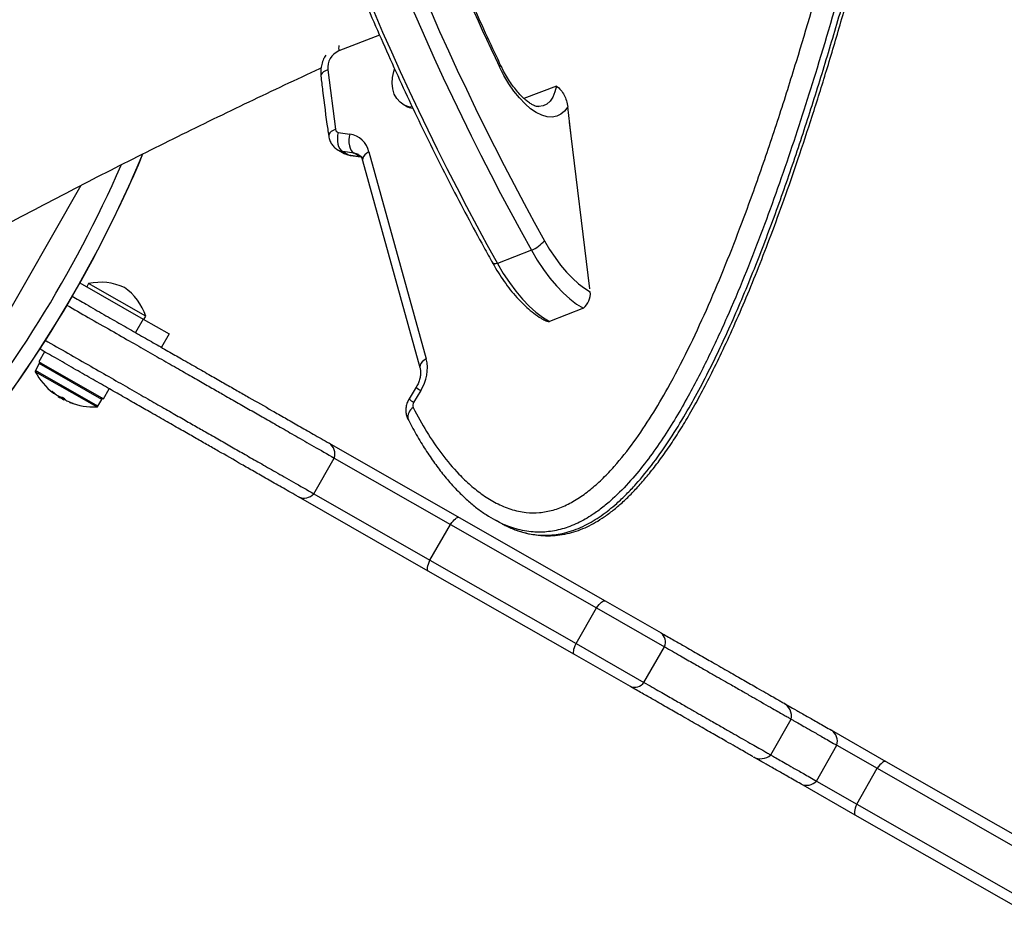
# Model space of a CAD drawing. Units: millimetres. Extents: x -142 to 520, y -16 to 708.
# Drawn here: x 176 to 188, y 318 to 329 of the extents above; entities that cross this region are included whole.
import ezdxf

# ---------------------------------------------------------------- set-up
doc = ezdxf.new("R2010")
doc.units = ezdxf.units.MM
doc.header["$LTSCALE"] = 20
doc.layers.add('CONTOUR', color=7, linetype='Continuous')

msp = doc.modelspace()

# ---------------------------------------------------------------- linework, layer by layer
at = {"layer": 'CONTOUR'}
for p, q in [((180.72237, 328.73722), (180.22747, 328.54516)), ((180.09306, 328.31802), (180.18646, 327.59502)), ((182.86584, 328.11949), (182.47343, 327.9672)), ((181.01531, 327.89191), (181.04128, 327.87785)), ((183.04291, 327.55134), (183.00468, 327.86586)), ((183.2731, 325.65722), (183.02737, 327.67915)), ((180.22109, 327.55722), (180.36082, 327.53746)), ((180.2228, 327.34034), (180.29207, 327.30286)), ((180.41447, 327.3036), (180.27474, 327.32336)), ((180.27474, 327.32336), (180.34401, 327.28588)), ((180.34401, 327.28588), (180.48374, 327.26612)), ((180.36801, 327.27788), (180.49482, 327.25994)), ((180.48374, 327.26612), (180.41447, 327.3036)), ((180.51643, 327.21454), (181.21135, 324.70303)), ((180.59324, 327.32075), (181.28816, 324.80924)), ((175.30219, 323.76785), (177.10129, 326.91466)), ((175.30489, 323.77008), (177.10331, 326.91571)), ((182.56346, 326.12606), (182.15085, 325.96593)), ((177.08679, 325.73015), (177.85661, 325.29)), ((177.19312, 325.72335), (177.16985, 325.68266)), ((177.24619, 325.69301), (177.19312, 325.72335)), ((177.88762, 325.32627), (177.24619, 325.69301)), ((183.19348, 325.42357), (182.78087, 325.26344)), ((177.86435, 325.28557), (177.88762, 325.32627)), ((177.85661, 325.29), (177.76354, 325.12723)), ((177.85661, 325.29), (178.16819, 325.11185)), ((178.16819, 325.11185), (178.07512, 324.94908)), ((176.65994, 324.89428), (176.59033, 324.77253)), ((176.5946, 324.75209), (176.54686, 324.66859)), ((176.59033, 324.77253), (177.37398, 324.32447)), ((177.3542, 324.31778), (176.5946, 324.75209)), ((177.29362, 324.22643), (176.5466, 324.65354)), ((177.30646, 324.23428), (176.54686, 324.66859)), ((181.16631, 324.46548), (181.0792, 324.32311)), ((176.74638, 324.41659), (176.74568, 324.41537)), ((176.76569, 324.3935), (176.7692, 324.39965)), ((176.76662, 324.39261), (176.77019, 324.39886)), ((176.79774, 324.37517), (176.79881, 324.37704)), ((176.80902, 324.36975), (176.80858, 324.36898)), ((176.80858, 324.36898), (176.81141, 324.36808)), ((176.82804, 324.35766), (176.82463, 324.35168)), ((176.86265, 324.32994), (176.82463, 324.35168)), ((177.37398, 324.32447), (177.44359, 324.44622)), ((181.22234, 324.42384), (181.13523, 324.28146)), ((176.89245, 324.31291), (176.86265, 324.32994)), ((176.89245, 324.31291), (176.89926, 324.32483)), ((176.90782, 324.31514), (176.90657, 324.31295)), ((176.95912, 324.28713), (176.95715, 324.28368)), ((176.96205, 324.28592), (176.96003, 324.28238)), ((177.0022, 324.2687), (177.00292, 324.26995)), ((177.30646, 324.23428), (177.3542, 324.31778)), ((180.11085, 323.78513), (181.68531, 322.88492)), ((179.92418, 323.17192), (180.17236, 323.60598)), ((180.17236, 323.60598), (181.58083, 322.80067)), ((179.92418, 323.17192), (181.33265, 322.36661)), ((181.31304, 322.23383), (179.73858, 323.13404)), ((181.33265, 322.36661), (181.58083, 322.80067)), ((181.58083, 322.80067), (183.35277, 321.78755)), ((181.68531, 322.88492), (183.45725, 321.8718)), ((182.13442, 322.84883), (182.12703, 322.85316)), ((182.13393, 322.84797), (182.2032, 322.8105)), ((181.33265, 322.36661), (183.10459, 321.35349)), ((183.08498, 321.22071), (181.31304, 322.23383)), ((183.45725, 321.8718), (184.13553, 321.48399)), ((183.10459, 321.35349), (183.35277, 321.78755)), ((183.35277, 321.78755), (184.17669, 321.31646)), ((183.10459, 321.35349), (183.92852, 320.8824)), ((183.92852, 320.8824), (184.17669, 321.31646)), ((183.76326, 320.8329), (183.08498, 321.22071)), ((185.46725, 320.00262), (185.71542, 320.43668)), ((186.20158, 320.3027), (186.86371, 319.92412)), ((186.02007, 319.68654), (186.26825, 320.1206)), ((186.26825, 320.1206), (186.75743, 319.8409)), ((186.86371, 319.92412), (188.92708, 318.74438)), ((186.50925, 319.40684), (186.75743, 319.8409)), ((186.75743, 319.8409), (188.82079, 318.66116)), ((186.02007, 319.68654), (186.50925, 319.40684)), ((186.49145, 319.27303), (185.82931, 319.65161)), ((186.50925, 319.40684), (188.57261, 318.2271)), ((188.55481, 318.09329), (186.49145, 319.27303))]:
    msp.add_line(p, q, dxfattribs=at)
at = {"layer": 'CONTOUR', "flags": 128}
for points in [[(180.09306, 328.31802), (180.06484, 328.30551), (180.04169, 328.29131), (180.02451, 328.27597), (180.01396, 328.2601), (180.01045, 328.24429), (180.01073, 328.24007)], [(181.11787, 327.86272), (181.07646, 327.86882), (181.02071, 327.88907), (180.97165, 327.92214), (180.93105, 327.96683), (180.90037, 328.02152), (180.88073, 328.08425), (180.87283, 328.15274), (180.87695, 328.22452), (180.89296, 328.297), (180.90277, 328.32611)], [(182.17559, 328.35261), (182.18441, 328.36094), (182.18937, 328.36766), (182.19035, 328.3726), (182.1901, 328.37328)], [(183.00468, 327.86586), (182.96658, 327.81443), (182.92165, 327.77628), (182.8706, 327.75201), (182.81422, 327.742), (182.75342, 327.74641), (182.68915, 327.76518), (182.62242, 327.798), (182.55428, 327.84435), (182.48582, 327.90352), (182.41811, 327.97455), (182.35221, 328.05634), (182.28918, 328.1476), (182.22999, 328.24687), (182.17559, 328.35261)], [(182.86584, 328.11949), (182.84882, 328.04726), (182.82379, 327.98592), (182.79124, 327.93663), (182.75179, 327.90033), (182.7062, 327.87771), (182.65532, 327.86922), (182.60427, 327.87411)], [(182.86584, 328.11949), (182.84882, 328.04726), (182.82379, 327.98592), (182.79124, 327.93663), (182.75179, 327.90033), (182.7062, 327.87771), (182.65532, 327.86922), (182.64861, 327.86917)], [(180.18646, 327.59502), (180.15838, 327.5814), (180.13537, 327.56615), (180.11832, 327.54985), (180.10788, 327.53312), (180.10445, 327.51661), (180.10484, 327.51165)], [(180.22109, 327.55722), (180.21329, 327.52148), (180.20977, 327.48496), (180.21068, 327.44905), (180.21599, 327.41514), (180.22548, 327.38453), (180.2388, 327.35839), (180.25543, 327.33774), (180.27474, 327.32336)], [(180.36082, 327.53746), (180.35301, 327.50172), (180.3495, 327.4652), (180.35041, 327.42929), (180.35571, 327.39538), (180.36521, 327.36476), (180.37853, 327.33863), (180.39516, 327.31798), (180.41447, 327.3036)], [(180.34401, 327.28588), (180.36525, 327.27833), (180.36801, 327.27788)], [(180.48374, 327.26612), (180.50497, 327.25857), (180.50605, 327.25838)], [(180.59324, 327.32075), (180.566, 327.30314), (180.5438, 327.28403), (180.52749, 327.26418), (180.5177, 327.24434), (180.51481, 327.22528), (180.51643, 327.21454)], [(182.72155, 326.24216), (182.78403, 326.13652), (182.84979, 326.03724), (182.91823, 325.94526), (182.98869, 325.86146), (183.06051, 325.78662), (183.13301, 325.72144), (183.20551, 325.66655), (183.27733, 325.62246)], [(182.56346, 326.12606), (182.63428, 326.0063), (182.70883, 325.89376), (182.78641, 325.7895), (182.86628, 325.6945), (182.9477, 325.60966), (183.02989, 325.53578), (183.11207, 325.47355), (183.19348, 325.42357)], [(182.56346, 326.12606), (182.63428, 326.0063), (182.70883, 325.89376), (182.78641, 325.7895), (182.86628, 325.6945), (182.9477, 325.60966), (183.02989, 325.53578), (183.11207, 325.47355), (183.19348, 325.42357)], [(182.15085, 325.96593), (182.13273, 325.96251), (182.11755, 325.96144), (182.10568, 325.96275), (182.09739, 325.9664), (182.09368, 325.97057)], [(182.15085, 325.96593), (182.22167, 325.84617), (182.29622, 325.73363), (182.3738, 325.62937), (182.45368, 325.53437), (182.53509, 325.44953), (182.61728, 325.37565), (182.69946, 325.31342), (182.78087, 325.26344)], [(182.15085, 325.96593), (182.22167, 325.84617), (182.29622, 325.73363), (182.3738, 325.62937), (182.45368, 325.53437), (182.53509, 325.44953), (182.61728, 325.37565), (182.69946, 325.31342), (182.78087, 325.26344)], [(181.28816, 324.80924), (181.26092, 324.79162), (181.23871, 324.77252), (181.22241, 324.75267), (181.21262, 324.73283), (181.20972, 324.71377), (181.21117, 324.7037)], [(176.90657, 324.31295), (176.91476, 324.30915), (176.91724, 324.30803)], [(181.58083, 322.80067), (181.59671, 322.82195), (181.61248, 322.84087), (181.62778, 322.85698), (181.64224, 322.86991), (181.65552, 322.87935), (181.6673, 322.88507), (181.67731, 322.88694), (181.68531, 322.88492)], [(181.31304, 322.23383), (181.30724, 322.2397), (181.30378, 322.24928), (181.30273, 322.26233), (181.30413, 322.27856), (181.30794, 322.29758), (181.31407, 322.31894), (181.32237, 322.34213), (181.33265, 322.36661)], [(183.35277, 321.78755), (183.36865, 321.80883), (183.38443, 321.82775), (183.39973, 321.84386), (183.41418, 321.85679), (183.42746, 321.86623), (183.43924, 321.87195), (183.44925, 321.87382), (183.45725, 321.8718)], [(183.08498, 321.22071), (183.07918, 321.22658), (183.07572, 321.23615), (183.07468, 321.24921), (183.07607, 321.26544), (183.07988, 321.28446), (183.08601, 321.30581), (183.09431, 321.32901), (183.10459, 321.35349)], [(186.86371, 319.92412), (186.85542, 319.92631), (186.84513, 319.9246), (186.83308, 319.91904), (186.81955, 319.90974), (186.80486, 319.89694), (186.78937, 319.88094), (186.77343, 319.86211), (186.75743, 319.8409)], [(186.50925, 319.40684), (186.49909, 319.38229), (186.49095, 319.35901), (186.48502, 319.33754), (186.48144, 319.31839), (186.48029, 319.30202), (186.48161, 319.28881), (186.48536, 319.27907), (186.49145, 319.27303)]]:
    msp.add_lwpolyline(points, dxfattribs=at)
at = {"layer": 'CONTOUR'}
for centre, radius, start, end in [((211.24954, 342.10575), 32.64199, 194.568591, 209.077169), ((211.41764, 342.17104), 33.01523, 194.568591, 209.077169), ((211.00503, 342.01091), 33.01523, 194.568591, 209.077169), ((210.05446, 341.63876), 30.8829, 198.164832, 205.480928), ((180.31743, 328.33858), 0.22531, 113.531467, 185.23444), ((180.43029, 328.57484), 0.20498, 169.9766, 188.326591), ((181.1581, 328.09455), 0.24618, 241.671164, 261.409562), ((180.2282, 327.5985), 0.04188, 184.764221, 260.234331), ((180.31642, 327.25685), 0.28411, 12.999897, 81.007706), ((180.2957, 327.47541), 0.15349, 241.734981, 262.149671), ((164.01468, 333.08714), 14.9989, 319.816888, 337.286213), ((164.01738, 333.08938), 14.99892, 319.816895, 337.281391), ((180.36497, 327.43792), 0.15348, 241.639514, 262.150202), ((180.39342, 327.15127), 0.15377, 62.046571, 82.131948), ((164.01333, 333.08603), 14.81141, 319.816886, 336.408781), ((182.36159, 326.56663), 0.48461, 294.617011, 317.968775), ((177.33607, 325.0381), 0.7, 65.505188, 101.783652), ((177.22456, 325.10186), 0.7, 18.698059, 54.976523), ((183.04891, 325.60163), 0.22936, 309.072588, 5.210235), ((182.77958, 325.38128), 0.11784, 241.818964, 270.630665), ((176.60816, 324.74434), 0.01563, 60.240856, 150.240856), ((180.80202, 324.69394), 0.49963, 327.274858, 13.342998), ((176.56042, 324.66084), 0.01562, 150.240856, 207.840467), ((177.25661, 325.02853), 0.80295, 207.840467, 232.005289), ((181.35461, 324.6603), 0.27094, 225.974596, 240.779092), ((176.85724, 324.49732), 0.13842, 216.298926, 228.594156), ((177.26082, 325.0129), 0.78598, 230.399749, 235.66516), ((177.241, 325.02413), 0.78589, 233.050565, 235.665322), ((177.25661, 325.02853), 0.80295, 237.452392, 243.029319), ((176.94358, 324.63514), 0.30069, 247.802719, 256.259533), ((177.00704, 324.41167), 0.13842, 216.298926, 228.594156), ((177.26078, 325.01293), 0.78598, 244.816551, 250.081962), ((177.07363, 324.56079), 0.30069, 247.802719, 256.259533), ((177.25661, 325.02853), 0.80295, 248.644437, 272.641244), ((177.2929, 324.24204), 0.01562, 272.641244, 330.240856), ((177.34064, 324.32554), 0.01562, 330.240856, 60.240856), ((181.26764, 324.51814), 0.27119, 225.983531, 240.77418), ((181.19142, 324.24396), 0.06755, 146.281965, 203.67754), ((181.19451, 324.10331), 0.1308, 119.778462, 192.746722), ((180.02288, 323.65479), 0.15725, 341.913496, 55.982752), ((179.80628, 323.27597), 0.15725, 244.49896, 318.568215), ((184.04728, 321.37348), 0.14142, 336.221482, 51.391355), ((183.81373, 320.965), 0.14142, 249.090356, 324.26023), ((185.53093, 320.47017), 0.1875, 349.782258, 60.243741), ((186.11315, 320.16707), 0.16191, 343.318474, 56.896113), ((185.3448, 320.14462), 0.1875, 240.23797, 310.674435), ((185.90134, 319.79662), 0.16191, 243.585598, 317.163237)]:
    msp.add_arc(centre, radius, start, end, dxfattribs=at)
for points, knots in [([(179.01139, 333.66786), (179.03051, 333.5947), (179.08594, 333.3826), (179.18251, 333.03107), (179.30308, 332.61343), (179.42985, 332.19586), (179.5626, 331.7787), (179.70127, 331.36227), (179.84574, 330.94691), (179.99589, 330.53293), (180.15161, 330.12068), (180.31277, 329.71047), (180.47924, 329.30263), (180.65089, 328.89748), (180.82759, 328.49533), (181.0092, 328.09652), (181.19558, 327.70135), (181.38658, 327.31013), (181.58203, 326.92316), (181.78186, 326.54084), (181.95292, 326.22377), (182.05787, 326.03499), (182.09369, 325.97055)], [0, 0, 0, 0, 0.02765002, 0.08016344, 0.13267534, 0.18518474, 0.23769202, 0.29019758, 0.34270181, 0.39520509, 0.44770779, 0.5002103, 0.55271295, 0.60521602, 0.65771991, 0.71022498, 0.76273163, 0.81524023, 0.86775119, 0.9202649, 0.97278178, 1, 1, 1, 1]), ([(182.1901, 328.37329), (182.15874, 328.4394), (182.06776, 328.63123), (181.92069, 328.95167), (181.7506, 329.33545), (181.58553, 329.72238), (181.42554, 330.11204), (181.27081, 330.5041), (181.12143, 330.89822), (180.97766, 331.29406), (180.84844, 331.66457), (180.76925, 331.90334), (180.73409, 332.00936)], [0, 0, 0, 0, 0.05639857, 0.16363191, 0.27087121, 0.37811376, 0.48535862, 0.59260492, 0.69985175, 0.80709804, 0.91434277, 1, 1, 1, 1]), ([(181.12955, 324.21684), (181.18258, 324.1189), (181.28869, 323.92293), (181.47302, 323.65164), (181.65336, 323.43677), (181.82269, 323.27389), (181.97322, 323.15499), (182.13566, 323.05517), (182.31077, 322.97993), (182.48748, 322.94061), (182.66104, 322.93918), (182.82566, 322.969), (182.98909, 323.03208), (183.14655, 323.12192), (183.29565, 323.23372), (183.43583, 323.36127), (183.61029, 323.54616), (183.80994, 323.7974), (184.02434, 324.11885), (184.24353, 324.49405), (184.46591, 324.92134), (184.68878, 325.40185), (184.89612, 325.89009), (185.11292, 326.44279), (185.3367, 327.05841), (185.56492, 327.73685), (185.83627, 328.59976), (186.14258, 329.64829), (186.35926, 330.47178), (186.46761, 330.88355)], [0, 0, 0, 0, 0.03403232, 0.06809575, 0.10207501, 0.12275107, 0.14345059, 0.16409539, 0.18469175, 0.20525093, 0.22186278, 0.23846333, 0.25506229, 0.27167784, 0.28815196, 0.30469259, 0.32120774, 0.35374856, 0.38641707, 0.41906026, 0.46359168, 0.50813777, 0.55310533, 0.59807697, 0.65896566, 0.71987238, 0.78077267, 0.89038258, 1, 1, 1, 1]), ([(186.72066, 330.81156), (186.61183, 330.39831), (186.3941, 329.57153), (186.05458, 328.40769), (185.76172, 327.48963), (185.52902, 326.81593), (185.34423, 326.31125), (185.14733, 325.80818), (184.93547, 325.30722), (184.70556, 324.81126), (184.49102, 324.39751), (184.29862, 324.06563), (184.13676, 323.81094), (183.96136, 323.5638), (183.76744, 323.32559), (183.5877, 323.14123), (183.43011, 323.00746), (183.28972, 322.90562), (183.12478, 322.81115), (182.93695, 322.73923), (182.74574, 322.70357), (182.54805, 322.70502), (182.34846, 322.74984), (182.20896, 322.80457), (182.14102, 322.84491), (182.13442, 322.84883)], [0, 0, 0, 0, 0.12676012, 0.25360931, 0.35824732, 0.41063389, 0.46304803, 0.51588221, 0.56877674, 0.62195094, 0.67529045, 0.70446021, 0.73370656, 0.76330159, 0.79309474, 0.82409176, 0.83988701, 0.85580246, 0.87756846, 0.89988086, 0.92174419, 0.94425214, 0.97036677, 0.99712027, 1, 1, 1, 1]), ([(182.20386, 322.81176), (182.23507, 322.7951), (182.30879, 322.75572), (182.44129, 322.70727), (182.60275, 322.67113), (182.79123, 322.6637), (182.99836, 322.6976), (183.21058, 322.78017), (183.41297, 322.90205), (183.57908, 323.03452), (183.71744, 323.16571), (183.8696, 323.32765), (184.04978, 323.55018), (184.24966, 323.83791), (184.43116, 324.13351), (184.59613, 324.42969), (184.79794, 324.82222), (185.03749, 325.33992), (185.30408, 325.98525), (185.55566, 326.65529), (185.78992, 327.33133), (186.01055, 328.01333), (186.21938, 328.69963), (186.48557, 329.61975), (186.66817, 330.31227), (186.78993, 330.77409)], [0, 0, 0, 0, 0.01326676, 0.03134299, 0.05259053, 0.07426751, 0.0990422, 0.12479117, 0.14870097, 0.17317995, 0.18951905, 0.20594458, 0.23924931, 0.27368224, 0.30831995, 0.34033897, 0.37242228, 0.43689841, 0.50662853, 0.57649658, 0.64663928, 0.71683495, 0.7875748, 0.85834026, 1, 1, 1, 1]), ([(182.30891, 322.75973), (182.3182, 322.75537), (182.36063, 322.73545), (182.44421, 322.7074), (182.55719, 322.67946), (182.675, 322.66401), (182.79265, 322.66109), (182.90899, 322.6707), (183.02291, 322.69246), (183.13345, 322.72582), (183.23966, 322.77051), (183.34429, 322.82567), (183.44962, 322.8923), (183.55711, 322.97204), (183.6655, 323.06435), (183.77498, 323.16976), (183.88571, 323.28875), (183.99952, 323.42384), (184.11825, 323.57694), (184.2403, 323.74878), (184.36344, 323.93763), (184.48666, 324.14267), (184.61145, 324.36688), (184.73998, 324.61479), (184.87663, 324.89513), (185.02215, 325.21006), (185.1718, 325.55579), (185.32277, 325.9264), (185.4757, 326.32426), (185.63523, 326.76166), (185.80213, 327.2424), (185.97383, 327.76376), (186.14764, 328.31977), (186.32375, 328.91216), (186.50497, 329.55188), (186.67229, 330.16713), (186.77825, 330.57103), (186.82332, 330.74285)], [0, 0, 0, 0, 0.00372538, 0.01702785, 0.03116002, 0.04504295, 0.05860328, 0.07182176, 0.08471836, 0.09734256, 0.1096765, 0.12181781, 0.13502207, 0.14881922, 0.16334723, 0.17871986, 0.19504418, 0.21241628, 0.23174987, 0.25296797, 0.27520543, 0.29875788, 0.32396736, 0.35132229, 0.38160422, 0.4165448, 0.45437488, 0.49364054, 0.53572133, 0.58150699, 0.63272445, 0.68796945, 0.74601277, 0.80762194, 0.87384101, 0.94633064, 1, 1, 1, 1]), ([(179.22908, 330.59221), (179.19895, 330.57851), (179.02159, 330.49781), (178.6954, 330.34587), (178.25079, 330.13634), (177.80505, 329.92237), (177.35863, 329.7046), (176.91173, 329.483), (176.46463, 329.25774), (176.01757, 329.02896), (175.57081, 328.79678), (175.12462, 328.56132), (174.67923, 328.3228), (174.23503, 328.08109), (173.89399, 327.89352), (173.70168, 327.78569), (173.65641, 327.76031)], [0, 0, 0, 0, 0.01637294, 0.09638006, 0.1763636, 0.25632612, 0.33627006, 0.41619772, 0.49611131, 0.57601296, 0.65590472, 0.73578856, 0.81566643, 0.89554022, 0.97541182, 1, 1, 1, 1]), ([(180.06868, 328.49412), (180.05985, 328.47889), (180.03928, 328.44342), (180.01901, 328.38178), (180.00763, 328.31456), (180.00785, 328.26712), (180.01037, 328.24338), (180.01066, 328.24066)], [0, 0, 0, 0, 0.19746873, 0.45983029, 0.72490048, 0.96855627, 1, 1, 1, 1]), ([(174.89632, 325.73252), (175.01161, 325.7966), (175.27012, 325.94028), (175.67356, 326.16034), (176.10596, 326.39311), (176.5392, 326.62276), (176.97292, 326.84924), (177.40687, 327.07237), (177.84073, 327.29201), (178.27424, 327.50803), (178.70707, 327.72023), (179.13902, 327.92865), (179.56952, 328.13252), (179.86117, 328.26931), (180.00872, 328.33688), (180.0138, 328.33921)], [0, 0, 0, 0, 0.06801081, 0.15250404, 0.23699544, 0.32148294, 0.40596451, 0.49043809, 0.57490158, 0.65935281, 0.74378957, 0.82820954, 0.91261033, 0.99698942, 1, 1, 1, 1]), ([(182.6467, 327.86942), (182.64595, 327.86935), (182.64218, 327.86903), (182.62606, 327.87143), (182.59757, 327.88086), (182.56012, 327.90003), (182.51786, 327.9287), (182.47167, 327.9674), (182.42288, 328.01613), (182.37272, 328.07458), (182.3224, 328.14204), (182.27323, 328.21762), (182.22863, 328.29518), (182.20216, 328.34884), (182.1901, 328.37329)], [0, 0, 0, 0, 0.0212944, 0.10742549, 0.19911077, 0.28653653, 0.3735851, 0.46143362, 0.55072377, 0.64153272, 0.73370664, 0.82700719, 0.92117879, 1, 1, 1, 1]), ([(180.00964, 328.23995), (180.01667, 328.18166), (180.04258, 327.96685), (180.07297, 327.72352), (180.10101, 327.54035), (180.10535, 327.51196)], [0, 0, 0, 0, 0.23937465, 0.88211209, 1, 1, 1, 1]), ([(182.86584, 328.11949), (182.8856, 328.10417), (182.92328, 328.07497), (182.96155, 328.01067), (182.99102, 327.94283), (183.00017, 327.89126), (183.00468, 327.86586)], [0, 0, 0, 0, 0.26703729, 0.50927728, 0.75823788, 1, 1, 1, 1]), ([(180.10483, 327.51174), (180.10874, 327.49347), (180.11621, 327.4586), (180.14125, 327.41185), (180.17539, 327.37279), (180.20393, 327.34843), (180.22217, 327.34101), (180.22341, 327.34051)], [0, 0, 0, 0, 0.2584619, 0.4931781, 0.72627879, 0.9813255, 1, 1, 1, 1]), ([(180.29227, 327.3032), (180.30723, 327.29597), (180.33147, 327.28426), (180.3579, 327.27964), (180.36801, 327.27788)], [0, 0, 0, 0, 0.61751934, 1, 1, 1, 1]), ([(180.46553, 327.28622), (180.46747, 327.28545), (180.47676, 327.28176), (180.48906, 327.26936), (180.50543, 327.24698), (180.51288, 327.22502), (180.51643, 327.21454)], [0, 0, 0, 0, 0.09195998, 0.43990741, 0.73259984, 1, 1, 1, 1]), ([(182.09369, 325.97055), (182.10519, 325.95034), (182.13848, 325.89182), (182.1968, 325.79926), (182.26955, 325.69563), (182.34582, 325.59922), (182.42522, 325.51074), (182.5075, 325.4309), (182.59244, 325.36073), (182.66491, 325.31063), (182.70924, 325.28567), (182.72392, 325.2774)], [0, 0, 0, 0, 0.06466285, 0.18721496, 0.31021125, 0.43383236, 0.55823099, 0.68354586, 0.80984874, 0.93702742, 1, 1, 1, 1]), ([(176.99167, 325.56855), (177.04894, 325.53581), (177.18076, 325.46044), (177.37856, 325.34734), (177.58801, 325.22759), (177.78918, 325.11257), (177.97996, 325.00349), (178.1578, 324.90181), (178.33934, 324.79801), (178.51942, 324.69505), (178.69373, 324.59538), (178.85132, 324.50528), (178.99743, 324.42174), (179.18442, 324.31483), (179.37113, 324.20808), (179.5733, 324.09248), (179.73807, 323.99827), (179.915, 323.89711), (180.04551, 323.82249), (180.11085, 323.78513)], [0, 0, 0, 0, 0.03451094, 0.07944159, 0.12461438, 0.17064342, 0.21700808, 0.26342243, 0.31015793, 0.37210405, 0.43448342, 0.49644578, 0.55832308, 0.62023296, 0.74404565, 0.80778863, 0.87160036, 0.93572113, 1, 1, 1, 1]), ([(176.92633, 325.46192), (177.0146, 325.41145), (177.19933, 325.30583), (177.46309, 325.15502), (177.71367, 325.01175), (177.94544, 324.87923), (178.15931, 324.75695), (178.35585, 324.64458), (178.53176, 324.544), (178.69081, 324.45307), (178.85042, 324.3618), (179.01101, 324.26999), (179.17638, 324.17543), (179.3424, 324.08051), (179.51686, 323.98076), (179.70833, 323.87129), (179.92254, 323.74881), (180.08803, 323.65419), (180.17236, 323.60598)], [0, 0, 0, 0, 0.05198034, 0.10878984, 0.1624142, 0.21364435, 0.26809335, 0.32136544, 0.37414649, 0.42695945, 0.48017549, 0.54901269, 0.6192365, 0.69108824, 0.76476743, 0.84052425, 0.91874145, 1, 1, 1, 1]), ([(176.92633, 325.46192), (177.0146, 325.41145), (177.19933, 325.30583), (177.46309, 325.15502), (177.71367, 325.01175), (177.94544, 324.87923), (178.15931, 324.75695), (178.35585, 324.64458), (178.53176, 324.544), (178.69081, 324.45307), (178.85042, 324.3618), (179.01101, 324.26999), (179.17638, 324.17543), (179.3424, 324.08051), (179.51686, 323.98076), (179.70833, 323.87129), (179.92254, 323.74881), (180.08803, 323.65419), (180.17236, 323.60598)], [0, 0, 0, 0, 0.05198034, 0.10878984, 0.1624142, 0.21364435, 0.26809335, 0.32136544, 0.37414649, 0.42695945, 0.48017549, 0.54901269, 0.6192365, 0.69108824, 0.76476743, 0.84052425, 0.91874145, 1, 1, 1, 1]), ([(176.66497, 325.0354), (176.75768, 324.98239), (176.94687, 324.87422), (177.21493, 324.72095), (177.46549, 324.57769), (177.69726, 324.44517), (177.91114, 324.32289), (178.10768, 324.21052), (178.28359, 324.10994), (178.44263, 324.01901), (178.60224, 323.92774), (178.76283, 323.83593), (178.92821, 323.74137), (179.09422, 323.64645), (179.26868, 323.5467), (179.46015, 323.43723), (179.67437, 323.31475), (179.83986, 323.22013), (179.92418, 323.17192)], [0, 0, 0, 0, 0.05444557, 0.11110733, 0.16459225, 0.21568918, 0.2699966, 0.32313015, 0.37577396, 0.42844958, 0.48152724, 0.55018543, 0.62022664, 0.69189154, 0.76537913, 0.84093895, 0.91895276, 1, 1, 1, 1]), ([(176.66497, 325.0354), (176.75768, 324.98239), (176.94687, 324.87422), (177.21493, 324.72095), (177.46549, 324.57769), (177.69726, 324.44517), (177.91114, 324.32289), (178.10768, 324.21052), (178.28359, 324.10994), (178.44263, 324.01901), (178.60224, 323.92774), (178.76283, 323.83593), (178.92821, 323.74137), (179.09422, 323.64645), (179.26868, 323.5467), (179.46015, 323.43723), (179.67437, 323.31475), (179.83986, 323.22013), (179.92418, 323.17192)], [0, 0, 0, 0, 0.05444557, 0.11110733, 0.16459225, 0.21568918, 0.2699966, 0.32313015, 0.37577396, 0.42844958, 0.48152724, 0.55018543, 0.62022664, 0.69189154, 0.76537913, 0.84093895, 0.91895276, 1, 1, 1, 1]), ([(179.73858, 323.13404), (179.73149, 323.1381), (179.66018, 323.17887), (179.53027, 323.25315), (179.35839, 323.35142), (179.19807, 323.44309), (178.99795, 323.55751), (178.81219, 323.66372), (178.62519, 323.77063), (178.47908, 323.85418), (178.3218, 323.9441), (178.14755, 324.04373), (177.96787, 324.14646), (177.78591, 324.2505), (177.61004, 324.35105), (177.42232, 324.45839), (177.22372, 324.57194), (177.01235, 324.69279), (176.80443, 324.81167), (176.66355, 324.89222), (176.59962, 324.92877)], [0, 0, 0, 0, 0.006817706, 0.068537793, 0.130408835, 0.192633213, 0.254934911, 0.378243243, 0.439885992, 0.501546705, 0.563261791, 0.624994718, 0.687091042, 0.733328002, 0.779869142, 0.824547708, 0.869540393, 0.915450516, 0.961638311, 1, 1, 1, 1]), ([(181.21135, 324.70303), (181.21274, 324.69745), (181.21715, 324.67967), (181.22034, 324.64388), (181.2165, 324.59517), (181.20401, 324.5442), (181.18634, 324.50022), (181.17178, 324.47498), (181.16631, 324.46548)], [0, 0, 0, 0, 0.09122954, 0.29095332, 0.48841697, 0.68502987, 0.88148707, 1, 1, 1, 1]), ([(176.74568, 324.41537), (176.74536, 324.41588), (176.74473, 324.4169), (176.74556, 324.41705), (176.74762, 324.41612), (176.75077, 324.41416), (176.75461, 324.41143), (176.75775, 324.40899), (176.75945, 324.40759), (176.75981, 324.4073)], [0, 0, 0, 0, 0.16177675, 0.32364591, 0.48328487, 0.64080248, 0.79804278, 0.95691556, 1, 1, 1, 1]), ([(176.76404, 324.39444), (176.76478, 324.39389), (176.76624, 324.39278), (176.76683, 324.39244), (176.76633, 324.39294), (176.76576, 324.39344), (176.76569, 324.3935)], [0, 0, 0, 0, 0.31880728, 0.63766921, 0.95552838, 1, 1, 1, 1]), ([(176.80858, 324.36898), (176.80779, 324.36929), (176.80623, 324.36992), (176.80254, 324.37202), (176.79955, 324.37394), (176.79794, 324.37504), (176.79774, 324.37517)], [0, 0, 0, 0, 0.31880728, 0.63766921, 0.95552838, 1, 1, 1, 1]), ([(176.8175, 324.36387), (176.81896, 324.36291), (176.82188, 324.36097), (176.82615, 324.35853), (176.82873, 324.35726), (176.82985, 324.35679), (176.82998, 324.35674)], [0, 0, 0, 0, 0.318807277, 0.637669207, 0.955528381, 1, 1, 1, 1]), ([(176.87216, 324.34306), (176.87334, 324.34271), (176.87569, 324.34202), (176.88027, 324.34003), (176.88497, 324.33759), (176.88935, 324.33493), (176.89291, 324.33236), (176.89475, 324.33066), (176.89536, 324.32989), (176.89548, 324.32972)], [0, 0, 0, 0, 0.16177675, 0.32364591, 0.48328487, 0.64080248, 0.79804278, 0.95691556, 1, 1, 1, 1]), ([(176.90657, 324.31295), (176.905, 324.31371), (176.90188, 324.31524), (176.89808, 324.31737), (176.89645, 324.31848), (176.89586, 324.31888)], [0, 0, 0, 0, 0.38981467, 0.77969617, 1, 1, 1, 1]), ([(176.91549, 324.30785), (176.91616, 324.30733), (176.9175, 324.3063), (176.92118, 324.30419), (176.92435, 324.30259), (176.92611, 324.30175), (176.92633, 324.30165)], [0, 0, 0, 0, 0.31880728, 0.63766921, 0.95552838, 1, 1, 1, 1]), ([(176.96003, 324.28238), (176.95915, 324.28275), (176.95746, 324.28345), (176.95728, 324.28358), (176.95719, 324.28365)], [0, 0, 0, 0, 0.51742683, 1, 1, 1, 1]), ([(176.99301, 324.27396), (176.99465, 324.27335), (176.99792, 324.27214), (177.00194, 324.27046), (177.00468, 324.26914), (177.00584, 324.26832), (177.00532, 324.26808), (177.00375, 324.26833), (177.00248, 324.26864), (177.0022, 324.2687)], [0, 0, 0, 0, 0.16177675, 0.32364591, 0.48328487, 0.64080248, 0.79804278, 0.95691556, 1, 1, 1, 1]), ([(181.0792, 324.32311), (181.07163, 324.30916), (181.05481, 324.27816), (181.04147, 324.22644), (181.03881, 324.17215), (181.04652, 324.1207), (181.06022, 324.08965), (181.06695, 324.07442)], [0, 0, 0, 0, 0.182107066, 0.404610015, 0.607634981, 0.807500857, 1, 1, 1, 1]), ([(181.06771, 324.07489), (181.07821, 324.05399), (181.12263, 323.9656), (181.20617, 323.82111), (181.31628, 323.64541), (181.42768, 323.48821), (181.54505, 323.34106), (181.66434, 323.21), (181.78402, 323.09472), (181.89807, 322.99965), (182.01061, 322.91831), (182.08845, 322.87353), (182.12613, 322.85184)], [0, 0, 0, 0, 0.04172361, 0.17642886, 0.30053649, 0.41680881, 0.52722735, 0.64523195, 0.74350713, 0.83451099, 0.91987323, 1, 1, 1, 1]), ([(182.19551, 322.81563), (182.20772, 322.80846), (182.23496, 322.79246), (182.26416, 322.77984), (182.28027, 322.77288)], [0, 0, 0, 0, 0.44837778, 1, 1, 1, 1]), ([(184.13553, 321.48399), (184.18365, 321.45647), (184.27991, 321.40144), (184.43626, 321.31204), (184.59853, 321.21926), (184.77799, 321.11665), (184.96055, 321.01227), (185.14268, 320.90814), (185.29204, 320.82274), (185.41024, 320.75516), (185.49959, 320.70407), (185.5665, 320.66582), (185.6081, 320.64203), (185.62438, 320.63272), (185.62236, 320.63388), (185.62187, 320.63416)], [0, 0, 0, 0, 0.049989001, 0.099975856, 0.177007388, 0.254105227, 0.35700938, 0.459963691, 0.56281066, 0.645005885, 0.72718794, 0.809451429, 0.89171004, 0.973842567, 1, 1, 1, 1]), ([(184.17669, 321.31646), (184.24246, 321.27886), (184.36854, 321.20677), (184.53081, 321.11399), (184.66821, 321.03543), (184.78599, 320.96809), (184.89128, 320.90789), (185.00591, 320.84235), (185.12547, 320.77399), (185.24535, 320.70545), (185.35901, 320.64046), (185.46256, 320.58125), (185.55172, 320.53028), (185.61835, 320.49218), (185.67171, 320.46167), (185.70485, 320.44272), (185.71713, 320.4357), (185.71484, 320.43701), (185.7146, 320.43715)], [0, 0, 0, 0, 0.06648135, 0.12745967, 0.18416267, 0.23757907, 0.28847481, 0.33728195, 0.41002218, 0.47823565, 0.54226848, 0.6220678, 0.69578074, 0.76417507, 0.82797337, 0.91243468, 0.99055977, 1, 1, 1, 1]), ([(184.17669, 321.31646), (184.24246, 321.27886), (184.36854, 321.20677), (184.53081, 321.11399), (184.66821, 321.03543), (184.78599, 320.96809), (184.89128, 320.90789), (185.00591, 320.84235), (185.12547, 320.77399), (185.24535, 320.70545), (185.35901, 320.64046), (185.46256, 320.58125), (185.55172, 320.53028), (185.61835, 320.49218), (185.6717, 320.46168), (185.70489, 320.4427), (185.71716, 320.43569), (185.71478, 320.43705), (185.71448, 320.43722)], [0, 0, 0, 0, 0.066369346, 0.127244928, 0.183852401, 0.23717881, 0.287988798, 0.336713712, 0.409331397, 0.477429941, 0.541354885, 0.621019768, 0.694608517, 0.762887618, 0.826578437, 0.910897445, 0.988890911, 1, 1, 1, 1]), ([(183.92852, 320.8824), (183.99428, 320.8448), (184.12036, 320.77271), (184.28263, 320.67993), (184.42004, 320.60137), (184.53781, 320.53403), (184.6431, 320.47383), (184.75773, 320.40829), (184.87729, 320.33993), (184.99717, 320.27139), (185.11083, 320.2064), (185.21439, 320.14719), (185.30354, 320.09622), (185.37017, 320.05812), (185.42353, 320.02761), (185.45667, 320.00866), (185.46895, 320.00164), (185.46667, 320.00295), (185.46642, 320.00309)], [0, 0, 0, 0, 0.066481009, 0.127459012, 0.184161725, 0.237577853, 0.288473326, 0.337280218, 0.410020079, 0.478233197, 0.542265691, 0.622064607, 0.695777165, 0.764171143, 0.827969119, 0.91242999, 0.990554677, 1, 1, 1, 1]), ([(183.92852, 320.8824), (183.99428, 320.8448), (184.12036, 320.77271), (184.28263, 320.67993), (184.42004, 320.60137), (184.53781, 320.53403), (184.6431, 320.47383), (184.75773, 320.40829), (184.87729, 320.33993), (184.99717, 320.27139), (185.11083, 320.2064), (185.21439, 320.14719), (185.30354, 320.09622), (185.37017, 320.05812), (185.42352, 320.02762), (185.45672, 320.00864), (185.46898, 320.00163), (185.4666, 320.00299), (185.46631, 320.00316)], [0, 0, 0, 0, 0.066369346, 0.127244928, 0.183852401, 0.23717881, 0.287988798, 0.336713712, 0.409331397, 0.477429941, 0.541354885, 0.621019768, 0.694608517, 0.762887618, 0.826578437, 0.910897445, 0.988890911, 1, 1, 1, 1]), ([(185.2497, 319.98301), (185.25012, 319.98278), (185.252, 319.9817), (185.23578, 319.99097), (185.19425, 320.01472), (185.12732, 320.05299), (185.03798, 320.10407), (184.91978, 320.17165), (184.77041, 320.25705), (184.58828, 320.36118), (184.40573, 320.46556), (184.22627, 320.56817), (184.064, 320.66095), (183.90764, 320.75035), (183.81139, 320.80538), (183.76326, 320.8329)], [0, 0, 0, 0, 0.02323029, 0.10560969, 0.18811555, 0.2706263, 0.35305538, 0.43549766, 0.53865377, 0.64191753, 0.74513099, 0.82246057, 0.89972364, 0.94986074, 1, 1, 1, 1]), ([(185.63384, 320.62732), (185.65068, 320.61769), (185.68667, 320.59711), (185.77541, 320.54637), (185.89649, 320.47714), (186.04121, 320.39439), (186.14812, 320.33327), (186.20158, 320.3027)], [0, 0, 0, 0, 0.19021911, 0.40662161, 0.62207142, 0.81101463, 1, 1, 1, 1]), ([(185.71542, 320.43668), (185.72516, 320.43111), (185.74863, 320.41769), (185.80657, 320.38457), (185.88686, 320.33866), (185.98603, 320.28196), (186.11188, 320.21), (186.21454, 320.15131), (186.26825, 320.1206)], [0, 0, 0, 0, 0.126131446, 0.304214336, 0.456498131, 0.621727596, 0.802094911, 1, 1, 1, 1]), ([(185.71542, 320.43668), (185.72516, 320.43111), (185.74863, 320.41769), (185.80657, 320.38457), (185.88686, 320.33866), (185.98603, 320.28196), (186.11188, 320.21), (186.21454, 320.15131), (186.26825, 320.1206)], [0, 0, 0, 0, 0.12613145, 0.30421434, 0.45649813, 0.6217276, 0.80209491, 1, 1, 1, 1]), ([(185.82931, 319.65161), (185.77585, 319.68218), (185.66895, 319.7433), (185.52422, 319.82605), (185.40314, 319.89528), (185.31445, 319.94599), (185.27848, 319.96656), (185.26166, 319.97617)], [0, 0, 0, 0, 0.1890453, 0.37804843, 0.59356656, 0.81003769, 1, 1, 1, 1]), ([(185.46725, 320.00262), (185.47698, 319.99705), (185.50045, 319.98363), (185.55839, 319.95051), (185.63868, 319.9046), (185.73785, 319.8479), (185.8637, 319.77594), (185.96636, 319.71725), (186.02007, 319.68654)], [0, 0, 0, 0, 0.126131446, 0.304214336, 0.456498131, 0.621727596, 0.802094911, 1, 1, 1, 1]), ([(185.46725, 320.00262), (185.47698, 319.99705), (185.50045, 319.98363), (185.55839, 319.95051), (185.63868, 319.9046), (185.73785, 319.8479), (185.8637, 319.77594), (185.96636, 319.71725), (186.02007, 319.68654)], [0, 0, 0, 0, 0.12613145, 0.30421434, 0.45649813, 0.6217276, 0.80209491, 1, 1, 1, 1])]:
    msp.add_open_spline(points, degree=3, knots=knots, dxfattribs=at)

doc.saveas('drawing.dxf')
